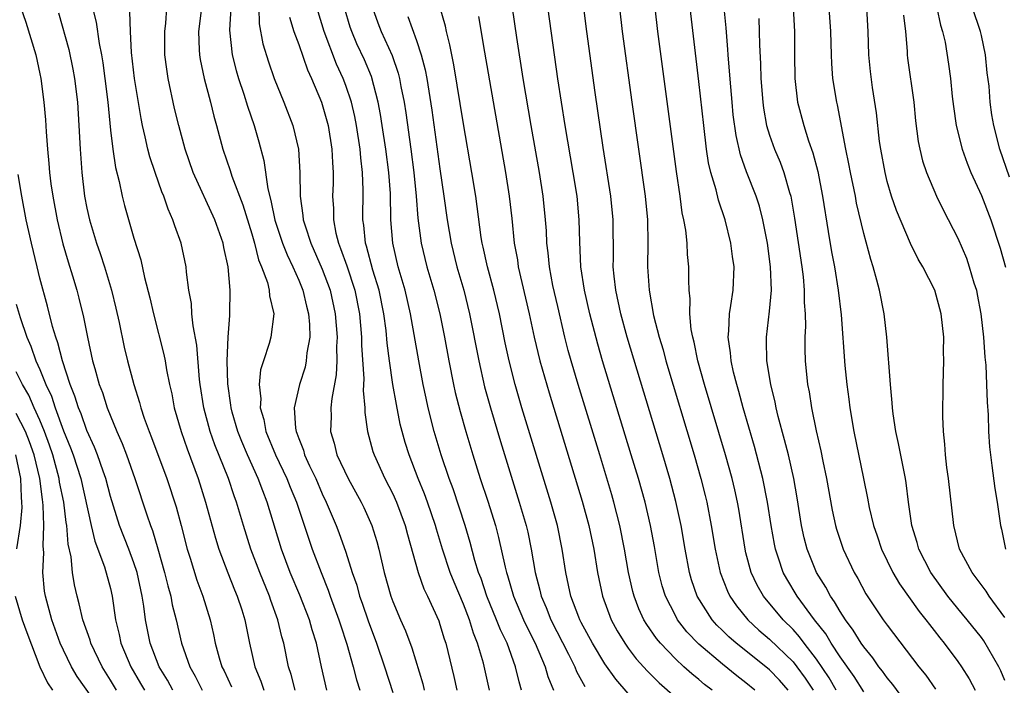
# Model space of a CAD drawing. Units: inches. Extents: x 2505000 to 2508000, y 1497000 to 1500000.
# Drawn here: x 2506377 to 2506461, y 1498167 to 1498224 of the extents above; entities that cross this region are included whole.
import ezdxf

# ---------------------------------------------------------------- set-up
doc = ezdxf.new("R2010")
doc.units = ezdxf.units.IN
doc.header["$MEASUREMENT"] = 0
doc.layers.add('LD25051497_2ft', color=101, linetype='Continuous')

msp = doc.modelspace()

# ---------------------------------------------------------------- linework, layer by layer
at = {"layer": 'LD25051497_2ft'}
for points, elevation in [([(2506439.748, 1498167), (2506439, 1498167.634), (2506438.222, 1498168.222), (2506437, 1498169.206), (2506435, 1498170.906), (2506433.98, 1498171.98), (2506433.192, 1498173), (2506433, 1498173.347), (2506432.159, 1498175), (2506431.89, 1498175.89), (2506431.609, 1498177), (2506431.224, 1498179.224), (2506430.897, 1498181), (2506430.421, 1498183), (2506429.854, 1498185), (2506429.256, 1498187), (2506426.819, 1498195), (2506426.406, 1498196.406), (2506425.723, 1498199), (2506425.281, 1498201), (2506424.978, 1498203), (2506424.874, 1498205.126), (2506424.833, 1498207), (2506424.643, 1498209), (2506424.324, 1498211), (2506423.642, 1498215), (2506423.019, 1498218.981), (2506422.059, 1498225.94)], 7306), ([(2506377.395, 1498225), (2506377.798, 1498223.798), (2506378.647, 1498221), (2506379, 1498219.406), (2506379.087, 1498219), (2506379.343, 1498217), (2506379.475, 1498215.475), (2506379.527, 1498214.473), (2506379.648, 1498213), (2506379.779, 1498211.779), (2506379.83, 1498211), (2506379.945, 1498210.055), (2506380.096, 1498209), (2506380.465, 1498207), (2506380.957, 1498204.957), (2506381.403, 1498203.403), (2506381.772, 1498202.227), (2506382.136, 1498201), (2506382.315, 1498200.315), (2506382.718, 1498198.718), (2506383.045, 1498197), (2506383.487, 1498195), (2506383.663, 1498194.337), (2506384.051, 1498193), (2506384.314, 1498192.314), (2506384.725, 1498191), (2506385.531, 1498189), (2506385.987, 1498187.987), (2506386.361, 1498187), (2506387.07, 1498185), (2506388.08, 1498181.92), (2506388.396, 1498181), (2506388.57, 1498180.57), (2506389.032, 1498179.032), (2506389.607, 1498177), (2506389.871, 1498175.871), (2506390.12, 1498175), (2506390.254, 1498174.254), (2506390.572, 1498173), (2506391.024, 1498171), (2506391.738, 1498169), (2506392.202, 1498168.202), (2506392.788, 1498167)], 7338), ([(2506380.589, 1498224.589), (2506381.458, 1498221.458), (2506381.806, 1498219.806), (2506381.953, 1498219), (2506382.196, 1498217), (2506382.322, 1498215), (2506382.417, 1498213), (2506382.566, 1498211), (2506382.807, 1498209), (2506383, 1498207.988), (2506383.215, 1498207), (2506383.303, 1498206.697), (2506383.817, 1498205), (2506384.123, 1498204.122), (2506384.482, 1498203), (2506385.096, 1498201), (2506385.472, 1498199.472), (2506385.738, 1498198.262), (2506386.168, 1498196.168), (2506386.448, 1498195), (2506386.974, 1498193), (2506387.465, 1498191.465), (2506387.575, 1498191), (2506387.866, 1498190.134), (2506388.28, 1498189), (2506388.491, 1498188.491), (2506389.787, 1498185), (2506390.581, 1498182.581), (2506391.012, 1498181), (2506391.529, 1498179), (2506391.779, 1498178.221), (2506392.345, 1498176.345), (2506392.845, 1498175), (2506393.461, 1498173), (2506393.753, 1498171.753), (2506393.907, 1498171), (2506394.236, 1498169.764), (2506394.471, 1498169), (2506394.656, 1498168.656), (2506395.285, 1498167.285)], 7336), ([(2506383.486, 1498225), (2506383.778, 1498223.778), (2506384.028, 1498221.972), (2506384.229, 1498221), (2506384.344, 1498220.344), (2506384.526, 1498219), (2506384.766, 1498217), (2506385, 1498214.62), (2506385.199, 1498213), (2506385.436, 1498211.436), (2506385.751, 1498210.249), (2506386.004, 1498209), (2506386.2, 1498208.2), (2506387, 1498205.435), (2506387.583, 1498203.582), (2506387.904, 1498202.096), (2506388.354, 1498200.354), (2506388.65, 1498199), (2506389.538, 1498195.538), (2506389.646, 1498195), (2506389.765, 1498194.235), (2506390.019, 1498193), (2506390.204, 1498192.204), (2506390.412, 1498191), (2506391, 1498189), (2506391.516, 1498187.516), (2506392.456, 1498185), (2506393.09, 1498183), (2506393.919, 1498179.919), (2506394.202, 1498179), (2506394.976, 1498176.976), (2506395.546, 1498175.546), (2506395.781, 1498175), (2506396.157, 1498173.843), (2506396.416, 1498173), (2506396.828, 1498171), (2506397.272, 1498169), (2506397.784, 1498167.784), (2506398.036, 1498167)], 7334), ([(2506400.69, 1498167), (2506400.347, 1498168.347), (2506400.12, 1498169), (2506399.719, 1498171), (2506399.554, 1498171.554), (2506399.215, 1498173), (2506398.623, 1498174.623), (2506398.508, 1498175), (2506397.688, 1498177), (2506396.915, 1498179), (2506396.294, 1498181), (2506395.722, 1498183), (2506395.521, 1498183.521), (2506395.033, 1498185), (2506393.872, 1498187.872), (2506393.467, 1498189), (2506392.923, 1498191), (2506392.627, 1498193), (2506392.574, 1498193.426), (2506392.338, 1498196.338), (2506392.02, 1498197.98), (2506391.926, 1498199), (2506391.878, 1498199.878), (2506391.672, 1498201), (2506391.455, 1498202.546), (2506391.421, 1498203), (2506390.996, 1498205), (2506390.471, 1498206.471), (2506390.315, 1498207), (2506389.902, 1498207.902), (2506389.536, 1498209), (2506389.371, 1498209.371), (2506388.788, 1498211), (2506388.341, 1498212.341), (2506388.173, 1498213), (2506387.957, 1498214.043), (2506387.727, 1498215), (2506387.602, 1498215.602), (2506387.051, 1498219), (2506386.792, 1498221.208), (2506386.703, 1498223), (2506386.66, 1498224.66)], 7332), ([(2506403.399, 1498167), (2506402.933, 1498169), (2506402.51, 1498171), (2506402.143, 1498172.143), (2506401.911, 1498173), (2506401.087, 1498175.087), (2506400.283, 1498177), (2506399.53, 1498179), (2506398.326, 1498183), (2506397.938, 1498183.938), (2506397.556, 1498185), (2506396.649, 1498187), (2506396.158, 1498188.158), (2506395.829, 1498189), (2506395.351, 1498190.649), (2506395.255, 1498191), (2506395.235, 1498191.235), (2506394.965, 1498193.035), (2506394.92, 1498195), (2506395.006, 1498197), (2506395.136, 1498198.864), (2506395.158, 1498199), (2506395.181, 1498201), (2506395.009, 1498202.991), (2506394.642, 1498204.642), (2506394.581, 1498205), (2506393.877, 1498207), (2506392.035, 1498211), (2506391.343, 1498213), (2506390.811, 1498215), (2506390.457, 1498216.458), (2506389.91, 1498219), (2506389.784, 1498219.784), (2506389.627, 1498221), (2506389.61, 1498223), (2506389.698, 1498223.699), (2506389.801, 1498225)], 7330), ([(2506392.73, 1498225), (2506392.481, 1498223), (2506392.55, 1498221.45), (2506392.555, 1498221), (2506392.614, 1498220.615), (2506392.966, 1498219), (2506393.499, 1498217), (2506393.796, 1498215.796), (2506394.025, 1498215), (2506394.554, 1498213), (2506395.171, 1498211.171), (2506395.311, 1498210.689), (2506396.252, 1498208.252), (2506397, 1498205.81), (2506397.232, 1498205), (2506397.59, 1498203.59), (2506397.847, 1498203), (2506398.334, 1498201.666), (2506398.495, 1498201), (2506398.518, 1498200.518), (2506398.873, 1498199), (2506398.621, 1498197), (2506398.484, 1498196.484), (2506397.994, 1498195), (2506397.762, 1498194.238), (2506397.635, 1498193), (2506397.771, 1498191.771), (2506397.729, 1498191), (2506398.025, 1498190.025), (2506398.213, 1498189), (2506399.036, 1498187), (2506399.998, 1498185), (2506400.277, 1498184.277), (2506400.808, 1498183), (2506401.844, 1498179.844), (2506402.145, 1498179), (2506402.891, 1498177), (2506403.509, 1498175.508), (2506403.676, 1498175), (2506404.42, 1498173), (2506404.55, 1498172.55), (2506405.091, 1498170.909), (2506405.616, 1498169), (2506405.895, 1498167.895), (2506406.179, 1498167)], 7328), ([(2506395.241, 1498225), (2506395.121, 1498223.121), (2506395.341, 1498221), (2506395.679, 1498219.679), (2506395.882, 1498219), (2506396.333, 1498217.667), (2506396.639, 1498216.639), (2506397.201, 1498215), (2506397.606, 1498213.606), (2506398.032, 1498212.032), (2506398.366, 1498209.634), (2506398.639, 1498208.639), (2506398.971, 1498206.971), (2506399.62, 1498205), (2506400.004, 1498204.004), (2506400.5, 1498203), (2506401, 1498201.861), (2506401.35, 1498201), (2506401.659, 1498199.659), (2506401.832, 1498199), (2506401.908, 1498198.092), (2506401.928, 1498197), (2506401.695, 1498195.695), (2506401.643, 1498195), (2506401.532, 1498194.468), (2506401.057, 1498193), (2506400.612, 1498191), (2506400.722, 1498189.278), (2506400.777, 1498189), (2506400.846, 1498188.846), (2506401, 1498188.388), (2506401.396, 1498187.396), (2506401.499, 1498187), (2506401.917, 1498186.083), (2506402.44, 1498185), (2506403, 1498183.69), (2506403.336, 1498183), (2506404.178, 1498181), (2506404.407, 1498180.407), (2506405, 1498178.735), (2506405.546, 1498177), (2506405.926, 1498175.926), (2506406.171, 1498175), (2506406.394, 1498174.394), (2506406.89, 1498172.89), (2506407.606, 1498171), (2506408.299, 1498169), (2506409, 1498166.814)], 7326), ([(2506397.601, 1498225), (2506397.645, 1498223.645), (2506397.958, 1498221.958), (2506398.426, 1498220.426), (2506398.923, 1498219), (2506399.737, 1498217), (2506400.507, 1498215), (2506400.985, 1498212.985), (2506401.098, 1498211), (2506401.114, 1498209), (2506401.357, 1498207.357), (2506401.378, 1498207), (2506401.533, 1498206.467), (2506402.024, 1498205), (2506403, 1498202.791), (2506403.665, 1498201), (2506404.102, 1498199), (2506404.259, 1498197), (2506404.217, 1498196.217), (2506404.238, 1498195), (2506404.19, 1498193.81), (2506403.802, 1498191.802), (2506403.733, 1498191), (2506403.741, 1498190.259), (2506403.693, 1498189), (2506404.002, 1498188.002), (2506404.248, 1498187), (2506405.185, 1498185), (2506406.292, 1498183), (2506406.523, 1498182.523), (2506407.21, 1498181), (2506407.637, 1498179.636), (2506407.801, 1498179), (2506408.263, 1498177), (2506408.831, 1498175), (2506409, 1498174.532), (2506409.639, 1498173), (2506410.057, 1498172.057), (2506410.6, 1498170.6), (2506411.54, 1498167.54), (2506411.667, 1498167)], 7324), ([(2506417.219, 1498167), (2506416.699, 1498169.301), (2506416.201, 1498171), (2506415.844, 1498171.844), (2506415.507, 1498173), (2506415, 1498174.314), (2506414.194, 1498176.194), (2506413.873, 1498177), (2506413.205, 1498179), (2506412.696, 1498180.696), (2506412.62, 1498181), (2506411.942, 1498183), (2506411.691, 1498183.691), (2506411.147, 1498185), (2506410.375, 1498187), (2506410.056, 1498188.056), (2506409.79, 1498189), (2506409.631, 1498189.631), (2506409.292, 1498191.292), (2506408.994, 1498192.994), (2506408.705, 1498195), (2506408.507, 1498196.507), (2506408.414, 1498197.586), (2506408.228, 1498199), (2506407.827, 1498201), (2506407.298, 1498202.702), (2506406.752, 1498204.752), (2506406.663, 1498205), (2506406.536, 1498206.536), (2506406.454, 1498207), (2506406.487, 1498209.513), (2506406.425, 1498211), (2506406.268, 1498212.268), (2506406.217, 1498213), (2506405.913, 1498215), (2506405.764, 1498215.764), (2506405.474, 1498217), (2506405, 1498218.412), (2506404.78, 1498219), (2506404.22, 1498220.22), (2506403.149, 1498223), (2506402.657, 1498224.657)], 7320), ([(2506419.933, 1498167), (2506419.721, 1498167.721), (2506419.429, 1498169), (2506418.695, 1498171), (2506418.138, 1498172.137), (2506417.815, 1498173), (2506416.991, 1498175), (2506416.488, 1498176.488), (2506416.287, 1498177), (2506415.965, 1498178.035), (2506415.561, 1498179.562), (2506415.138, 1498181), (2506414.11, 1498184.11), (2506413.773, 1498185), (2506413.102, 1498187), (2506412.511, 1498189), (2506412.004, 1498191), (2506411.818, 1498191.818), (2506411.576, 1498193), (2506411.198, 1498195), (2506410.503, 1498199), (2506410.047, 1498201), (2506409.458, 1498203), (2506408.983, 1498205), (2506408.836, 1498207), (2506408.787, 1498209.213), (2506408.641, 1498211), (2506408.39, 1498213), (2506408.101, 1498215), (2506407.952, 1498215.952), (2506407.751, 1498217), (2506407.169, 1498219.169), (2506406.581, 1498220.581), (2506405.949, 1498221.949), (2506405.498, 1498223), (2506405.372, 1498223.372), (2506404.886, 1498225)], 7318), ([(2506407.258, 1498225), (2506407.722, 1498223.722), (2506408.003, 1498223), (2506408.945, 1498220.945), (2506409.453, 1498219.453), (2506409.558, 1498219), (2506409.673, 1498218.327), (2506409.946, 1498217), (2506410.092, 1498216.092), (2506410.515, 1498213), (2506410.768, 1498211), (2506410.978, 1498209), (2506411.132, 1498207.132), (2506411.401, 1498205), (2506411.894, 1498203), (2506412.484, 1498201), (2506412.975, 1498199), (2506413.371, 1498197), (2506413.744, 1498195), (2506414.149, 1498193), (2506414.304, 1498192.304), (2506414.705, 1498190.705), (2506415.192, 1498189), (2506415.797, 1498187), (2506416.428, 1498185), (2506417.066, 1498183.066), (2506417.704, 1498181), (2506417.977, 1498179.977), (2506418.538, 1498177.462), (2506418.659, 1498177), (2506418.749, 1498176.749), (2506419.25, 1498175), (2506420.096, 1498173), (2506420.379, 1498172.379), (2506421.092, 1498171), (2506421.939, 1498169), (2506422.165, 1498168.165), (2506422.632, 1498167)], 7316), ([(2506429, 1498166.723), (2506427.932, 1498167.932), (2506427, 1498169.249), (2506425.952, 1498171), (2506425, 1498172.758), (2506424.875, 1498173), (2506424.788, 1498173.212), (2506424.107, 1498175), (2506423.926, 1498175.926), (2506423.683, 1498177), (2506423.394, 1498179), (2506422.982, 1498181), (2506422.421, 1498183), (2506419.964, 1498191), (2506419.383, 1498193), (2506418.873, 1498195), (2506418.541, 1498196.541), (2506418.046, 1498199), (2506417.57, 1498201), (2506417.037, 1498203), (2506416.677, 1498204.677), (2506416.594, 1498205), (2506416.512, 1498205.488), (2506416.033, 1498209), (2506415.712, 1498211), (2506415, 1498215.137), (2506414.173, 1498220.173), (2506414.002, 1498221), (2506413.851, 1498221.851), (2506413.542, 1498223), (2506413.457, 1498223.457), (2506413.003, 1498225)], 7312), ([(2506436.128, 1498167), (2506435.486, 1498167.486), (2506435, 1498167.905), (2506434.391, 1498168.391), (2506433.732, 1498169), (2506433, 1498169.681), (2506431.737, 1498171), (2506431.402, 1498171.402), (2506430.582, 1498172.583), (2506430.334, 1498173), (2506429.909, 1498173.909), (2506429.49, 1498175), (2506429.388, 1498175.388), (2506429.03, 1498177), (2506428.689, 1498179), (2506428.287, 1498181), (2506427.771, 1498183), (2506427.599, 1498183.599), (2506426.578, 1498187), (2506424.739, 1498193), (2506424.143, 1498195), (2506423.892, 1498195.893), (2506423.608, 1498197), (2506423, 1498199.612), (2506422.603, 1498201.397), (2506422.299, 1498203), (2506422.194, 1498204.194), (2506422.082, 1498205), (2506422.038, 1498206.038), (2506421.969, 1498207), (2506421.763, 1498209), (2506421.444, 1498211), (2506420.742, 1498215), (2506420.066, 1498219), (2506419.529, 1498222.472), (2506419.16, 1498225)], 7308), ([(2506442.58, 1498167), (2506441.844, 1498167.844), (2506441, 1498168.732), (2506440.684, 1498169), (2506438.153, 1498171), (2506437.538, 1498171.538), (2506437, 1498172.087), (2506436.534, 1498172.534), (2506436.126, 1498173), (2506434.865, 1498175), (2506434.377, 1498176.377), (2506434.195, 1498177), (2506433.819, 1498179), (2506433.484, 1498181), (2506433.044, 1498183.044), (2506432.517, 1498185), (2506431.926, 1498187), (2506428.906, 1498197), (2506428.36, 1498199), (2506427.938, 1498201), (2506427.793, 1498202.207), (2506427.724, 1498203), (2506427.734, 1498203.734), (2506427.712, 1498207), (2506427.527, 1498209), (2506426.87, 1498213.13), (2506426.179, 1498217.822), (2506425.478, 1498223), (2506425.223, 1498225)], 7304), ([(2506428.257, 1498225), (2506428.494, 1498223), (2506429.303, 1498217), (2506429.858, 1498213), (2506430.436, 1498209), (2506430.621, 1498207), (2506430.652, 1498205), (2506430.634, 1498203), (2506430.764, 1498201), (2506431.15, 1498198.85), (2506431.632, 1498197), (2506431.95, 1498195.95), (2506432.199, 1498195), (2506434.593, 1498187), (2506435.172, 1498185), (2506435.544, 1498183.544), (2506435.673, 1498183), (2506436.053, 1498181), (2506436.368, 1498179), (2506436.799, 1498177), (2506437.426, 1498175.426), (2506437.635, 1498175), (2506438.185, 1498174.186), (2506439.15, 1498173), (2506440.105, 1498172.105), (2506441, 1498171.337), (2506443, 1498169.408), (2506443.324, 1498169), (2506444.028, 1498168.028), (2506444.698, 1498167)], 7302), ([(2506446.674, 1498167), (2506446.056, 1498168.056), (2506445, 1498169.633), (2506443.943, 1498171), (2506443.549, 1498171.549), (2506443, 1498172.155), (2506442.147, 1498173), (2506440.483, 1498175), (2506439.946, 1498175.946), (2506439.452, 1498177), (2506439, 1498178.691), (2506438.922, 1498179), (2506438.379, 1498182.379), (2506438.267, 1498183), (2506438.042, 1498184.042), (2506437.813, 1498185), (2506437.257, 1498187), (2506435.477, 1498193), (2506434.915, 1498195), (2506434.588, 1498196.588), (2506434.472, 1498197), (2506434.347, 1498197.653), (2506434.226, 1498199), (2506434.259, 1498200.259), (2506434.175, 1498201), (2506434.142, 1498201.858), (2506434.152, 1498203), (2506434.039, 1498204.039), (2506433.996, 1498205), (2506433.885, 1498206.115), (2506433.724, 1498207), (2506433.589, 1498207.588), (2506433.405, 1498209), (2506433.09, 1498211.09), (2506431.51, 1498223), (2506431.284, 1498225)], 7300), ([(2506449, 1498166.88), (2506448.183, 1498168.183), (2506447, 1498169.836), (2506446.243, 1498171), (2506445.783, 1498171.783), (2506444.82, 1498173), (2506443.341, 1498175), (2506442.462, 1498176.462), (2506442.172, 1498177), (2506441.775, 1498178.225), (2506441.5, 1498179), (2506441.413, 1498179.414), (2506441.135, 1498181), (2506440.835, 1498183), (2506440.439, 1498185), (2506439.721, 1498187.721), (2506438.762, 1498191), (2506438.396, 1498192.396), (2506438.217, 1498193), (2506437.948, 1498194.052), (2506437.745, 1498195), (2506437.695, 1498195.695), (2506437.488, 1498197), (2506437.547, 1498197.547), (2506437.594, 1498199), (2506437.718, 1498199.718), (2506437.901, 1498201), (2506437.986, 1498203), (2506437.859, 1498203.859), (2506437.723, 1498205), (2506437.222, 1498207), (2506436.652, 1498208.652), (2506436.453, 1498209.547), (2506436.02, 1498211), (2506435.826, 1498211.826), (2506435.656, 1498213), (2506435.405, 1498215), (2506435, 1498218.751), (2506434.266, 1498225)], 7298), ([(2506453.18, 1498165.18), (2506451.49, 1498167.49), (2506451, 1498168.064), (2506450.614, 1498168.614), (2506450.293, 1498169), (2506449.765, 1498169.765), (2506449, 1498170.687), (2506448.789, 1498171), (2506448.118, 1498172.118), (2506447.445, 1498173), (2506447, 1498173.688), (2506446.529, 1498174.529), (2506446.173, 1498175), (2506445.776, 1498175.776), (2506444.998, 1498177), (2506444.193, 1498179), (2506443.948, 1498179.948), (2506443.721, 1498181), (2506443.354, 1498183.353), (2506443.062, 1498185), (2506442.604, 1498187), (2506442.286, 1498188.286), (2506441.738, 1498190.262), (2506441.563, 1498191), (2506441.476, 1498191.476), (2506441.098, 1498193), (2506440.778, 1498195), (2506440.754, 1498196.754), (2506440.735, 1498197), (2506441, 1498199.214), (2506441.165, 1498201), (2506441.096, 1498203), (2506440.816, 1498205), (2506440.418, 1498207), (2506440.136, 1498208.136), (2506439.858, 1498209), (2506439.058, 1498211.058), (2506438.525, 1498212.525), (2506438.154, 1498214.154), (2506437.923, 1498215.923), (2506437.815, 1498217), (2506437.701, 1498218.299), (2506437.614, 1498219.614), (2506437.493, 1498221), (2506437.468, 1498221.468), (2506437.312, 1498223.312), (2506437.147, 1498225)], 7296), ([(2506443.021, 1498225), (2506443.126, 1498223), (2506443.123, 1498221), (2506443.157, 1498219), (2506443.39, 1498217), (2506443.905, 1498215), (2506444.31, 1498213.69), (2506444.676, 1498212.676), (2506445.093, 1498211.093), (2506445.514, 1498209), (2506445.988, 1498205.988), (2506446.275, 1498204.274), (2506446.51, 1498203), (2506446.839, 1498201), (2506447.097, 1498198.903), (2506447.408, 1498194.591), (2506447.566, 1498193), (2506447.745, 1498191.745), (2506447.829, 1498191), (2506448.161, 1498189), (2506448.982, 1498185), (2506449.319, 1498183.318), (2506449.458, 1498182.542), (2506449.822, 1498181), (2506450.135, 1498180.135), (2506450.513, 1498179), (2506451.483, 1498177), (2506452.038, 1498176.038), (2506453.703, 1498173.703), (2506454.28, 1498173), (2506454.585, 1498172.584), (2506455, 1498172.066), (2506455.458, 1498171.458), (2506455.838, 1498171), (2506457, 1498169.453), (2506457.32, 1498169), (2506457.972, 1498167.972), (2506458.486, 1498167)], 7292), ([(2506461, 1498167.823), (2506460.66, 1498168.66), (2506460.495, 1498169), (2506459.2, 1498171.2), (2506459, 1498171.474), (2506457.792, 1498173), (2506457, 1498173.948), (2506456.15, 1498175), (2506454.704, 1498177), (2506453.684, 1498179), (2506453.548, 1498179.547), (2506453.089, 1498181), (2506452.816, 1498183), (2506452.622, 1498184.622), (2506452.558, 1498185), (2506452.432, 1498185.568), (2506451.973, 1498187.974), (2506451.733, 1498189), (2506451.504, 1498190.496), (2506451.449, 1498191), (2506451.431, 1498191.431), (2506451.267, 1498193), (2506450.956, 1498197), (2506450.733, 1498199), (2506450.346, 1498201), (2506450.127, 1498201.872), (2506449.811, 1498203), (2506449.605, 1498203.605), (2506449, 1498205.832), (2506448.4, 1498208.4), (2506448.292, 1498209), (2506447.883, 1498211), (2506447.751, 1498211.75), (2506447.491, 1498213), (2506446.772, 1498216.772), (2506446.714, 1498217), (2506446.392, 1498219), (2506446.284, 1498220.284), (2506446.255, 1498221), (2506446.22, 1498223), (2506446.082, 1498225)], 7290), ([(2506461, 1498173.184), (2506459.668, 1498175), (2506459.408, 1498175.409), (2506458.556, 1498176.556), (2506458.206, 1498177), (2506457.151, 1498179), (2506456.657, 1498181), (2506456.208, 1498185), (2506456.079, 1498185.921), (2506455.96, 1498187), (2506455.909, 1498187.91), (2506455.784, 1498189), (2506455.737, 1498190.263), (2506455.766, 1498193), (2506455.805, 1498195), (2506455.79, 1498195.79), (2506455.798, 1498197), (2506455.598, 1498199), (2506455.045, 1498201), (2506454.019, 1498203), (2506453.639, 1498203.64), (2506452.979, 1498204.979), (2506451.777, 1498207.777), (2506451.358, 1498209), (2506451, 1498210.245), (2506450.815, 1498211), (2506450.453, 1498213), (2506450.359, 1498213.641), (2506450.084, 1498216.084), (2506449.764, 1498218.236), (2506449.585, 1498219.585), (2506449.438, 1498221), (2506449.387, 1498223), (2506449.281, 1498225)], 7288), ([(2506455.229, 1498225), (2506455.532, 1498223.532), (2506455.711, 1498223), (2506455.917, 1498222.082), (2506456.219, 1498220.219), (2506456.385, 1498219), (2506456.53, 1498217.47), (2506456.631, 1498216.631), (2506456.861, 1498215), (2506457.367, 1498213), (2506457.794, 1498211.794), (2506458.112, 1498211), (2506459, 1498209.056), (2506459.795, 1498207), (2506460.588, 1498204.588), (2506461.042, 1498202.957)], 7284), ([(2506461.401, 1498210.6), (2506460.564, 1498213), (2506460.058, 1498215), (2506459.899, 1498215.899), (2506459.753, 1498217), (2506459.65, 1498218.35), (2506459.493, 1498219.493), (2506459.338, 1498221), (2506459, 1498222.655), (2506458.916, 1498223), (2506458.246, 1498225)], 7282), ([(2506400.224, 1498224.224), (2506400.595, 1498223), (2506401, 1498221.881), (2506401.742, 1498219.742), (2506402.089, 1498219), (2506402.929, 1498217), (2506403, 1498216.788), (2506403.495, 1498215), (2506403.817, 1498213), (2506403.858, 1498211.858), (2506403.93, 1498211), (2506403.918, 1498210.081), (2506403.878, 1498209), (2506403.944, 1498207.944), (2506403.939, 1498207), (2506404.149, 1498205.851), (2506404.373, 1498205), (2506404.561, 1498204.561), (2506405.075, 1498203.075), (2506405.758, 1498201), (2506406.149, 1498199), (2506406.322, 1498197), (2506406.332, 1498196.332), (2506406.529, 1498193.471), (2506406.472, 1498192.472), (2506406.602, 1498191), (2506406.606, 1498190.606), (2506406.839, 1498189), (2506407.304, 1498187.304), (2506407.4, 1498187), (2506408.321, 1498185), (2506409, 1498183.702), (2506409.319, 1498183), (2506410.051, 1498181), (2506410.236, 1498180.236), (2506411.141, 1498177), (2506411.636, 1498175.635), (2506411.951, 1498175), (2506412.896, 1498172.896), (2506413, 1498172.589), (2506413.361, 1498171.361), (2506413.49, 1498171), (2506414.18, 1498168.18), (2506414.437, 1498167)], 7322), ([(2506410.26, 1498224.26), (2506411, 1498222.221), (2506411.413, 1498221), (2506411.737, 1498219.737), (2506411.871, 1498219), (2506412.306, 1498216.306), (2506413, 1498211.312), (2506413.337, 1498209), (2506413.602, 1498207), (2506413.937, 1498205), (2506414.444, 1498203), (2506415.023, 1498201), (2506415.51, 1498199), (2506416.295, 1498195), (2506416.796, 1498192.796), (2506417.282, 1498191), (2506418.143, 1498188.143), (2506419.742, 1498183), (2506420.32, 1498181), (2506420.452, 1498180.452), (2506420.761, 1498179), (2506421.1, 1498177), (2506421.496, 1498175.496), (2506421.597, 1498175), (2506422.023, 1498174.023), (2506422.421, 1498173), (2506423.933, 1498170.067), (2506424.451, 1498169), (2506424.601, 1498168.601), (2506425.309, 1498167.309)], 7314), ([(2506416.277, 1498224.277), (2506416.772, 1498221.228), (2506418.566, 1498211), (2506418.888, 1498209), (2506419.107, 1498207.107), (2506419.317, 1498205), (2506419.579, 1498203.579), (2506419.655, 1498203), (2506420.585, 1498199), (2506421.008, 1498197.008), (2506421.489, 1498195), (2506422.27, 1498192.27), (2506425.081, 1498183.081), (2506425.65, 1498181), (2506426.067, 1498179), (2506426.383, 1498177), (2506426.797, 1498175), (2506427.544, 1498173), (2506428.064, 1498172.064), (2506428.702, 1498171), (2506429, 1498170.579), (2506429.68, 1498169.68), (2506430.623, 1498168.623), (2506431.624, 1498167.624), (2506433, 1498166.399)], 7310), ([(2506440.088, 1498224.088), (2506440.13, 1498223), (2506440.149, 1498221.851), (2506440.241, 1498220.241), (2506440.274, 1498219), (2506440.423, 1498217), (2506440.487, 1498216.487), (2506440.75, 1498215), (2506441, 1498214.195), (2506441.423, 1498213), (2506441.896, 1498211.896), (2506442.225, 1498211), (2506442.7, 1498209.3), (2506442.799, 1498209), (2506443.135, 1498207.134), (2506443.738, 1498203), (2506443.846, 1498202.154), (2506443.953, 1498201), (2506443.953, 1498199.953), (2506444.028, 1498199), (2506444.047, 1498197.953), (2506443.992, 1498197), (2506443.992, 1498195.992), (2506444.021, 1498195), (2506444.233, 1498193), (2506444.363, 1498192.363), (2506444.569, 1498191), (2506444.959, 1498189.041), (2506445.351, 1498187.351), (2506445.519, 1498186.481), (2506445.835, 1498185), (2506446.311, 1498182.312), (2506446.596, 1498181), (2506446.685, 1498180.685), (2506447.26, 1498179), (2506448.203, 1498177), (2506448.5, 1498176.5), (2506449.191, 1498175.191), (2506450.656, 1498173), (2506451, 1498172.524), (2506453.686, 1498169), (2506454.278, 1498168.278), (2506455.102, 1498167.103)], 7294), ([(2506452.387, 1498224.388), (2506452.554, 1498223), (2506452.683, 1498221.317), (2506452.694, 1498221), (2506452.727, 1498220.727), (2506453.263, 1498217), (2506453.413, 1498215.413), (2506453.637, 1498213.637), (2506453.764, 1498213), (2506454.005, 1498212.005), (2506454.344, 1498211), (2506455.19, 1498209), (2506455.788, 1498207.788), (2506457, 1498205.43), (2506457.726, 1498203.726), (2506457.967, 1498203), (2506458.362, 1498201.639), (2506458.573, 1498201), (2506458.649, 1498200.649), (2506458.967, 1498199), (2506459.187, 1498197), (2506459.3, 1498195.3), (2506459.374, 1498194.626), (2506459.449, 1498193), (2506459.484, 1498191.483), (2506459.576, 1498190.424), (2506459.608, 1498189), (2506459.693, 1498187.692), (2506459.769, 1498187), (2506459.903, 1498186.097), (2506460.158, 1498184.158), (2506460.348, 1498183), (2506460.625, 1498181), (2506460.702, 1498180.702), (2506461.053, 1498179)], 7286), ([(2506390.29, 1498167), (2506389.845, 1498167.845), (2506389.154, 1498169), (2506388.389, 1498171), (2506387.987, 1498173), (2506387.848, 1498174.152), (2506387.705, 1498175), (2506387.278, 1498177), (2506387, 1498177.839), (2506386.562, 1498179), (2506385.771, 1498181), (2506385, 1498183.478), (2506384.605, 1498185), (2506384.376, 1498185.624), (2506383.91, 1498187), (2506383.656, 1498187.656), (2506383, 1498189.074), (2506382.5, 1498190.499), (2506382.279, 1498191), (2506381.985, 1498191.985), (2506381.572, 1498193), (2506380.917, 1498195), (2506380.536, 1498196.536), (2506380.348, 1498197), (2506380.069, 1498197.932), (2506379.65, 1498199.65), (2506379, 1498202.041), (2506378.763, 1498203), (2506378.283, 1498205), (2506377.845, 1498207), (2506377.467, 1498209), (2506377.165, 1498210.835)], 7340), ([(2506377, 1498199.815), (2506377.325, 1498198.675), (2506377.897, 1498197), (2506378.241, 1498196.241), (2506378.674, 1498195), (2506379, 1498194.264), (2506379.507, 1498193), (2506379.987, 1498191.987), (2506380.293, 1498191), (2506381, 1498189.056), (2506381.611, 1498187.611), (2506381.834, 1498187), (2506382.479, 1498185), (2506383.37, 1498181), (2506383.68, 1498179.68), (2506384.502, 1498177.498), (2506385, 1498175.651), (2506385.153, 1498175), (2506385.438, 1498173), (2506385.746, 1498171.746), (2506385.891, 1498171), (2506386.719, 1498169), (2506387.568, 1498167.568), (2506387.885, 1498167)], 7342), ([(2506385.509, 1498167), (2506385, 1498167.859), (2506384.285, 1498169), (2506383.333, 1498171), (2506383.267, 1498171.267), (2506382.656, 1498173), (2506382.354, 1498174.354), (2506382.165, 1498175), (2506381.95, 1498175.95), (2506381.789, 1498177), (2506381.668, 1498178.332), (2506381.419, 1498179.419), (2506381.295, 1498181), (2506381.246, 1498181.247), (2506381.028, 1498183), (2506380.685, 1498184.685), (2506380.647, 1498185), (2506380.105, 1498187), (2506379.828, 1498187.828), (2506379.395, 1498189), (2506379, 1498189.955), (2506378.525, 1498191), (2506378.07, 1498192.07), (2506377.52, 1498193), (2506377, 1498194.055)], 7344), ([(2506384.659, 1498164.658), (2506382.178, 1498168.178), (2506381.684, 1498169), (2506381, 1498170.406), (2506380.734, 1498171), (2506380.019, 1498173), (2506379.468, 1498175), (2506379.41, 1498175.41), (2506379.253, 1498177), (2506379.328, 1498178.672), (2506379.281, 1498179.281), (2506379.345, 1498181), (2506379.297, 1498182.703), (2506379.263, 1498183), (2506379.218, 1498183.218), (2506379.008, 1498185), (2506378.527, 1498187), (2506378.125, 1498188.125), (2506377.773, 1498189), (2506377, 1498190.536)], 7346), ([(2506376.947, 1498187), (2506377.367, 1498185), (2506377.403, 1498183.403), (2506377.456, 1498183), (2506377.468, 1498182.532), (2506377.32, 1498181), (2506377.025, 1498179.025)], 7348), ([(2506376.916, 1498175), (2506377.507, 1498173), (2506377.9, 1498171.9), (2506379.008, 1498169), (2506379.64, 1498167.64), (2506380.082, 1498167)], 7348)]:
    msp.add_lwpolyline(points, dxfattribs=dict(at, elevation=elevation))

doc.saveas('drawing.dxf')
